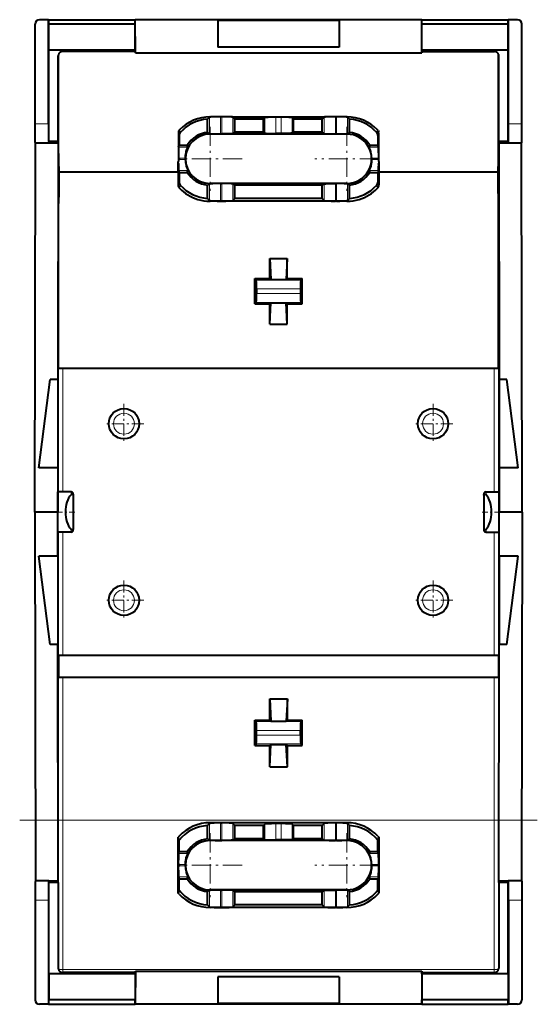
# Model space of a CAD drawing. Extents: x 0 to 420, y 0 to 297.
# Drawn here: x 240 to 264, y 137 to 182 of the extents above; entities that cross this region are included whole.
import ezdxf

# ---------------------------------------------------------------- set-up
doc = ezdxf.new("R2010")
doc.units = 0
doc.linetypes.add('DASHDOT', pattern=[18.5, 12, -3, 0.5, -3])

msp = doc.modelspace()

# ---------------------------------------------------------------- linework, layer by layer
at = {"color": 7, "lineweight": 40}
for p, q in [((241.399933, 181.617889), (240.992279, 181.617889)), ((241.396332, 176.901993), (241.399933, 181.617889)), ((241.399933, 181.617889), (241.403885, 181.609985)), ((241.403885, 181.417877), (241.403885, 181.609985)), ((241.403885, 181.609985), (245.322647, 181.609985)), ((245.326599, 181.617889), (245.322647, 181.609985)), ((245.322647, 181.417877), (245.322647, 181.609985)), ((245.327744, 180.119934), (245.326599, 181.617889)), ((258.299927, 181.617889), (245.326599, 181.617889)), ((254.563278, 181.577881), (249.063278, 181.577881)), ((249.063278, 181.577881), (249.063278, 180.377884)), ((254.563278, 181.577881), (254.563278, 180.377884)), ((258.298798, 180.119934), (258.299927, 181.617889)), ((258.299927, 181.617889), (258.303894, 181.609985)), ((258.303894, 181.417877), (258.303894, 181.609985)), ((258.303894, 181.609985), (262.222656, 181.609985)), ((262.226593, 181.617889), (262.222656, 181.609985)), ((262.222656, 181.417877), (262.222656, 181.609985)), ((262.230194, 176.901993), (262.226593, 181.617889)), ((262.634277, 181.617889), (262.226593, 181.617889)), ((240.785095, 176.901993), (240.791992, 181.418213)), ((241.413269, 180.237839), (241.403885, 181.417877)), ((241.403885, 181.417877), (241.413269, 181.417877)), ((245.313278, 181.417877), (241.413269, 181.417877)), ((245.313278, 180.237839), (245.322647, 181.417877)), ((245.313278, 181.417877), (245.322647, 181.417877)), ((258.313263, 180.237839), (258.303894, 181.417877)), ((258.303894, 181.417877), (258.313263, 181.417877)), ((262.213287, 181.417877), (258.313263, 181.417877)), ((262.213287, 180.237839), (262.222656, 181.417877)), ((262.213287, 181.417877), (262.222656, 181.417877)), ((262.841431, 176.901993), (262.834534, 181.418213)), ((241.413269, 176.106598), (241.413269, 180.237839)), ((245.313278, 180.237839), (241.413269, 180.237839)), ((245.313278, 180.177856), (245.313278, 180.237839)), ((254.563278, 180.377884), (249.063278, 180.377884)), ((258.313263, 180.177856), (258.313263, 180.237839)), ((262.213287, 180.237839), (258.313263, 180.237839)), ((262.213287, 176.106598), (262.213287, 180.237839)), ((241.834869, 176.106598), (241.834869, 179.977676)), ((241.845215, 180.041183), (241.842453, 180.008026)), ((241.847458, 175.549881), (241.842453, 180.008026)), ((245.313278, 180.177856), (242.034943, 180.177856)), ((245.313278, 180.177856), (245.327744, 180.119934)), ((245.327744, 180.119934), (258.298798, 180.119934)), ((258.313263, 180.177856), (258.298798, 180.119934)), ((258.313263, 180.177856), (261.591614, 180.177856)), ((261.779083, 175.549881), (261.784088, 180.008026)), ((261.781342, 180.041183), (261.784088, 180.008026)), ((261.791687, 176.106598), (261.791687, 179.977676)), ((248.688446, 177.208191), (248.597977, 177.114182)), ((248.597977, 176.512329), (248.597977, 177.114182)), ((248.713272, 177.21524), (248.742798, 177.218933)), ((248.713272, 177.218933), (248.742798, 177.218933)), ((248.742828, 177.218323), (248.742798, 177.218933)), ((249.683685, 177.21788), (248.742859, 177.21788)), ((249.683716, 177.218323), (249.683746, 177.218933)), ((249.683746, 177.218933), (253.942795, 177.218933)), ((249.738098, 177.208344), (249.828568, 177.117889)), ((251.129425, 177.117889), (249.828568, 177.117889)), ((249.828568, 176.517883), (249.828568, 177.117889)), ((251.129425, 177.117889), (251.188446, 177.17691)), ((251.129425, 176.517883), (251.129425, 177.117889)), ((251.938797, 177.201736), (251.687759, 177.201736)), ((252.497131, 177.117889), (252.43811, 177.17691)), ((252.497131, 176.517883), (252.497131, 177.117889)), ((253.797974, 177.117889), (252.497131, 177.117889)), ((253.888443, 177.208344), (253.797974, 177.117889)), ((253.797974, 176.517883), (253.797974, 177.117889)), ((253.942841, 177.218323), (253.942795, 177.218933)), ((254.883682, 177.21788), (253.942871, 177.21788)), ((254.883713, 177.218323), (254.883743, 177.218933)), ((254.913269, 177.21524), (254.883743, 177.218933)), ((254.883743, 177.218933), (254.913269, 177.218933)), ((255.028564, 177.114182), (254.93811, 177.208191)), ((255.028564, 176.512329), (255.028564, 177.114182)), ((247.277985, 176.494278), (247.27594, 175.583511)), ((247.304489, 176.592773), (247.283264, 176.568924)), ((247.283264, 176.568924), (247.283264, 176.539215)), ((247.313278, 176.376007), (247.313278, 175.933182)), ((248.597977, 176.512329), (248.688446, 176.457336)), ((248.688446, 176.457336), (248.713272, 176.453003)), ((254.913269, 176.434082), (248.713272, 176.434082)), ((249.187759, 176.441055), (249.238785, 176.441055)), ((249.738098, 176.457611), (249.828568, 176.517883)), ((251.129425, 176.517883), (249.828568, 176.517883)), ((251.129425, 176.517883), (251.188446, 176.478561)), ((251.938797, 176.462006), (251.687759, 176.462006)), ((252.497131, 176.517883), (252.43811, 176.478561)), ((253.797974, 176.517883), (252.497131, 176.517883)), ((253.888443, 176.457611), (253.797974, 176.517883)), ((254.438797, 176.441055), (254.387756, 176.441055)), ((254.93811, 176.457336), (254.913269, 176.453003)), ((254.93811, 176.457336), (255.028564, 176.512329)), ((256.313263, 176.376007), (256.313263, 175.933182)), ((256.322052, 176.592773), (256.343262, 176.568924)), ((256.343262, 176.568924), (256.343262, 176.539215)), ((256.348541, 176.494278), (256.350586, 175.583511)), ((240.775772, 159.317886), (240.80127, 176.017883)), ((240.80127, 176.017883), (240.797791, 176.035309)), ((241.404419, 176.017883), (240.80127, 176.017883)), ((241.404419, 176.017883), (241.402679, 176.035309)), ((241.413269, 176.106598), (241.404419, 176.017883)), ((241.413269, 176.017883), (241.404419, 176.017883)), ((241.813278, 176.106598), (241.413269, 176.106598)), ((241.813278, 176.017883), (241.413269, 176.017883)), ((241.813278, 176.106598), (241.834869, 176.106598)), ((241.813278, 176.017883), (241.826019, 176.017883)), ((241.826019, 176.017883), (241.817856, 165.317886)), ((241.834869, 176.106598), (241.826019, 176.017883)), ((247.283142, 175.842712), (247.313278, 175.933182)), ((247.313278, 175.933182), (247.683029, 175.933182)), ((247.701584, 175.842712), (247.683029, 175.933182)), ((255.943512, 175.933182), (255.924957, 175.842712)), ((255.943512, 175.933182), (256.313263, 175.933182)), ((256.343414, 175.842712), (256.313263, 175.933182)), ((261.791687, 176.106598), (261.800507, 176.017883)), ((261.791687, 176.106598), (261.813263, 176.106598)), ((261.800507, 176.017883), (261.808685, 165.317886)), ((261.800507, 176.017883), (261.813263, 176.017883)), ((262.213287, 176.106598), (261.813263, 176.106598)), ((262.213287, 176.017883), (261.813263, 176.017883)), ((262.213287, 176.106598), (262.222107, 176.017883)), ((262.222107, 176.017883), (262.213287, 176.017883)), ((262.222107, 176.017883), (262.223846, 176.035309)), ((262.825256, 176.017883), (262.222107, 176.017883)), ((262.825256, 176.017883), (262.828735, 176.035309)), ((262.850769, 159.317886), (262.825256, 176.017883)), ((247.283264, 175.583511), (247.27594, 175.583511)), ((247.283264, 175.583511), (247.283264, 175.189468)), ((256.350586, 175.583511), (256.343262, 175.583511)), ((256.343262, 175.583511), (256.343262, 175.189468)), ((247.275482, 175.109543), (247.273178, 175.189468)), ((247.283264, 175.189468), (247.273178, 175.189468)), ((256.353363, 175.189468), (256.343262, 175.189468)), ((256.353363, 175.189468), (256.351074, 175.109543)), ((247.261292, 174.71788), (241.861725, 174.71788)), ((247.261292, 174.71788), (247.265274, 174.303406)), ((247.283142, 174.79306), (247.313278, 174.702591)), ((247.313278, 174.702591), (247.683029, 174.702591)), ((247.313278, 174.702591), (247.313278, 174.25975)), ((247.683029, 174.702591), (247.701584, 174.79306)), ((255.924957, 174.79306), (255.943512, 174.702591)), ((255.943512, 174.702591), (256.313263, 174.702591)), ((256.343414, 174.79306), (256.313263, 174.702591)), ((256.313263, 174.702591), (256.313263, 174.25975)), ((256.365265, 174.71788), (256.361267, 174.303406)), ((261.764832, 174.71788), (256.365265, 174.71788)), ((247.265274, 174.303421), (247.266357, 174.132523)), ((248.688446, 174.178436), (248.597977, 174.123444)), ((248.597977, 173.521576), (248.597977, 174.123444)), ((248.688446, 174.178436), (248.713272, 174.182755)), ((254.913269, 174.201691), (248.713272, 174.201691)), ((249.187759, 174.194702), (249.238785, 174.194702)), ((249.738098, 174.178162), (249.828568, 174.117889)), ((253.797974, 174.117889), (249.828568, 174.117889)), ((249.828568, 173.517883), (249.828568, 174.117889)), ((253.888443, 174.178162), (253.797974, 174.117889)), ((253.797974, 173.517883), (253.797974, 174.117889)), ((254.438797, 174.194702), (254.387756, 174.194702)), ((254.93811, 174.178436), (254.913269, 174.182755)), ((255.028564, 174.123444), (254.93811, 174.178436)), ((255.028564, 173.521576), (255.028564, 174.123444)), ((256.361267, 174.303421), (256.360199, 174.132523)), ((248.597977, 173.521576), (248.688446, 173.427582)), ((249.738098, 173.427414), (249.828568, 173.517883)), ((253.797974, 173.517883), (249.828568, 173.517883)), ((253.888443, 173.427414), (253.797974, 173.517883)), ((254.93811, 173.427582), (255.028564, 173.521576)), ((241.854324, 165.817886), (241.854324, 173.293274)), ((254.913269, 173.395966), (248.713272, 173.395966)), ((249.187759, 173.402588), (249.238785, 173.402588)), ((254.438797, 173.402588), (254.387756, 173.402588)), ((261.772217, 165.817886), (261.772217, 173.293274)), ((251.415894, 169.892944), (251.415894, 170.805099)), ((251.415894, 170.805099), (251.461838, 169.846985)), ((251.415894, 170.805099), (252.210648, 170.805099)), ((252.210648, 170.805099), (252.164703, 169.846985)), ((252.210648, 169.892944), (252.210648, 170.805099)), ((250.73822, 169.892944), (250.806412, 169.824738)), ((250.73822, 169.892944), (251.415894, 169.892944)), ((250.73822, 168.742828), (250.73822, 169.892944)), ((251.415894, 169.892944), (251.461838, 169.846985)), ((251.461838, 169.846985), (252.164703, 169.846985)), ((252.210648, 169.892944), (252.164703, 169.846985)), ((252.210648, 169.892944), (252.888336, 169.892944)), ((252.888336, 169.892944), (252.820129, 169.824738)), ((252.888336, 168.742828), (252.888336, 169.892944)), ((250.813278, 169.424805), (250.813278, 169.210968)), ((252.813278, 169.424805), (252.813278, 169.210968)), ((250.73822, 168.742828), (250.806412, 168.81102)), ((250.73822, 168.742828), (251.415894, 168.742828)), ((251.415894, 168.742828), (251.461838, 168.788773)), ((251.415894, 167.830673), (251.461838, 168.788773)), ((251.415894, 167.830673), (251.415894, 168.742828)), ((251.461838, 168.788773), (252.164703, 168.788773)), ((252.210648, 168.742828), (252.164703, 168.788773)), ((252.210648, 167.830673), (252.164703, 168.788773)), ((252.210648, 168.742828), (252.888336, 168.742828)), ((252.210648, 167.830673), (252.210648, 168.742828)), ((252.888336, 168.742828), (252.820129, 168.81102)), ((251.415894, 167.830673), (252.210648, 167.830673)), ((261.772217, 165.817886), (241.854324, 165.817886)), ((240.96312, 161.317886), (241.462906, 165.317886)), ((241.817856, 165.317886), (241.462906, 165.317886)), ((241.817856, 165.317886), (241.820038, 165.317886)), ((241.820038, 165.317886), (241.820038, 161.317886)), ((261.808685, 165.317886), (261.806519, 165.317886)), ((261.806519, 165.317886), (261.806519, 161.317886)), ((262.163635, 165.317886), (261.808685, 165.317886)), ((262.663422, 161.317886), (262.163635, 165.317886)), ((241.814804, 161.317886), (240.96312, 161.317886)), ((241.814804, 161.317886), (241.813278, 159.317886)), ((241.814804, 161.317886), (241.820038, 161.317886)), ((261.811737, 161.317886), (261.806519, 161.317886)), ((261.811737, 161.317886), (261.813263, 159.317886)), ((262.663422, 161.317886), (261.811737, 161.317886)), ((242.413559, 160.230682), (241.822876, 160.232391)), ((242.513275, 160.130676), (242.513275, 160.073288)), ((261.113281, 160.130676), (261.113281, 160.073288)), ((261.212982, 160.230682), (261.80368, 160.232391)), ((242.513275, 160.073288), (242.513275, 158.562485)), ((261.113281, 160.073288), (261.113281, 158.562485)), ((241.813278, 159.317886), (240.775772, 159.317886)), ((240.775772, 159.317886), (240.80127, 142.617889)), ((241.814804, 157.317886), (241.813278, 159.317886)), ((261.811737, 157.317886), (261.813263, 159.317886)), ((262.850769, 159.317886), (261.813263, 159.317886)), ((262.850769, 159.317886), (262.825256, 142.617889)), ((242.413559, 158.40509), (241.822876, 158.403366)), ((242.513275, 158.505096), (242.513275, 158.562485)), ((261.113281, 158.562485), (261.113281, 158.505096)), ((261.212982, 158.40509), (261.80368, 158.403366)), ((241.462906, 153.317886), (240.96312, 157.317886)), ((241.814804, 157.317886), (240.96312, 157.317886)), ((241.814804, 157.317886), (241.820038, 157.317886)), ((241.820038, 157.317886), (241.820038, 153.317886)), ((261.811737, 157.317886), (261.806519, 157.317886)), ((261.806519, 157.317886), (261.806519, 153.317886)), ((262.663422, 157.317886), (261.811737, 157.317886)), ((262.163635, 153.317886), (262.663422, 157.317886)), ((241.817856, 153.317886), (241.462906, 153.317886)), ((241.826019, 142.617889), (241.817856, 153.317886)), ((241.817856, 153.317886), (241.820038, 153.317886)), ((261.800507, 142.617889), (261.808685, 153.317886)), ((261.808685, 153.317886), (261.806519, 153.317886)), ((262.163635, 153.317886), (261.808685, 153.317886)), ((241.854324, 152.817886), (241.854324, 151.817886)), ((261.772217, 152.817886), (241.854324, 152.817886)), ((261.772217, 152.817886), (261.772217, 151.817886)), ((261.772217, 151.817886), (241.854324, 151.817886)), ((251.413269, 150.859695), (251.461838, 149.846985)), ((251.413269, 149.895554), (251.413269, 150.859695)), ((251.413269, 150.859695), (252.213272, 150.859695)), ((252.213272, 150.859695), (252.164703, 149.846985)), ((252.213272, 149.895554), (252.213272, 150.859695)), ((250.735596, 148.740204), (250.735596, 149.895554)), ((250.735596, 149.895554), (250.806412, 149.824738)), ((250.735596, 149.895554), (250.813278, 149.895554)), ((250.813278, 149.895554), (251.413269, 149.895554)), ((251.413269, 149.895554), (251.461838, 149.846985)), ((252.213272, 149.895554), (252.164703, 149.846985)), ((252.213272, 149.895554), (252.813278, 149.895554)), ((252.813278, 149.895554), (252.890945, 149.895554)), ((252.890945, 149.895554), (252.820129, 149.824738)), ((252.890945, 148.740204), (252.890945, 149.895554)), ((250.813278, 149.210968), (250.813278, 149.424805)), ((251.461838, 149.846985), (252.164703, 149.846985)), ((252.813278, 149.210968), (252.813278, 149.424805)), ((250.735596, 148.740204), (250.806412, 148.81102)), ((250.735596, 148.740204), (250.813278, 148.740204)), ((250.813278, 148.740204), (251.413269, 148.740204)), ((251.413269, 148.740204), (251.461838, 148.788773)), ((251.413269, 147.776077), (251.461838, 148.788773)), ((251.413269, 147.776077), (251.413269, 148.740204)), ((251.461838, 148.788773), (252.164703, 148.788773)), ((252.213272, 148.740204), (252.164703, 148.788773)), ((252.213272, 147.776077), (252.164703, 148.788773)), ((252.213272, 148.740204), (252.813278, 148.740204)), ((252.213272, 147.776077), (252.213272, 148.740204)), ((252.813278, 148.740204), (252.890945, 148.740204)), ((252.890945, 148.740204), (252.820129, 148.81102)), ((251.413269, 147.776077), (252.213272, 147.776077)), ((248.688446, 145.208191), (248.597977, 145.114182)), ((248.597977, 144.512329), (248.597977, 145.114182)), ((254.913269, 145.243668), (248.713272, 145.243668)), ((249.187759, 145.233185), (249.238785, 145.233185)), ((249.738098, 145.208344), (249.828568, 145.117889)), ((251.129425, 145.117889), (249.828568, 145.117889)), ((249.828568, 144.517883), (249.828568, 145.117889)), ((251.129425, 145.117889), (251.188446, 145.17691)), ((251.129425, 144.517883), (251.129425, 145.117889)), ((251.938797, 145.201736), (251.687759, 145.201736)), ((252.497131, 145.117889), (252.43811, 145.17691)), ((252.497131, 144.517883), (252.497131, 145.117889)), ((253.797974, 145.117889), (252.497131, 145.117889)), ((253.888443, 145.208344), (253.797974, 145.117889)), ((253.797974, 144.517883), (253.797974, 145.117889)), ((254.438797, 145.233185), (254.387756, 145.233185)), ((255.028564, 145.114182), (254.93811, 145.208191)), ((255.028564, 144.512329), (255.028564, 145.114182)), ((247.313278, 144.639786), (247.2715, 144.59404)), ((247.313278, 144.449249), (247.2715, 144.59404)), ((247.273575, 142.048813), (247.2715, 144.59404)), ((248.597977, 144.512329), (248.688446, 144.457336)), ((249.738098, 144.457611), (249.828568, 144.517883)), ((251.129425, 144.517883), (249.828568, 144.517883)), ((251.129425, 144.517883), (251.188446, 144.478561)), ((252.497131, 144.517883), (252.43811, 144.478561)), ((253.797974, 144.517883), (252.497131, 144.517883)), ((253.888443, 144.457611), (253.797974, 144.517883)), ((254.93811, 144.457336), (255.028564, 144.512329)), ((256.313263, 144.639786), (256.355042, 144.59404)), ((256.313263, 144.449249), (256.355042, 144.59404)), ((256.355042, 144.59404), (256.352966, 142.048813)), ((247.313278, 143.933182), (247.313278, 144.449249)), ((248.688446, 144.457336), (248.713272, 144.453018)), ((254.913269, 144.434067), (248.713272, 144.434067)), ((249.187759, 144.441055), (249.238785, 144.441055)), ((251.938797, 144.462006), (251.687759, 144.462006)), ((254.438797, 144.441055), (254.387756, 144.441055)), ((254.93811, 144.457336), (254.913269, 144.453018)), ((256.313263, 143.933182), (256.313263, 144.449249)), ((247.283142, 143.842712), (247.313278, 143.933182)), ((247.313278, 143.933182), (247.683029, 143.933182)), ((247.701584, 143.842712), (247.683029, 143.933182)), ((255.943512, 143.933182), (255.924957, 143.842712)), ((255.943512, 143.933182), (256.313263, 143.933182)), ((256.343414, 143.842712), (256.313263, 143.933182)), ((247.274872, 143.343399), (247.274872, 143.292358)), ((256.351685, 143.343399), (256.351685, 143.292358)), ((247.283142, 142.793045), (247.313278, 142.702591)), ((247.683029, 142.702591), (247.701584, 142.793045)), ((255.924957, 142.793045), (255.943512, 142.702591)), ((256.343414, 142.793045), (256.313263, 142.702591)), ((240.80127, 142.617889), (240.797791, 142.600449)), ((241.404419, 142.617889), (240.80127, 142.617889)), ((241.404419, 142.617889), (241.402679, 142.600449)), ((241.413269, 142.529175), (241.404419, 142.617889)), ((241.413269, 142.617889), (241.404419, 142.617889)), ((241.413269, 142.617889), (241.826019, 142.617889)), ((241.413269, 138.397919), (241.413269, 142.529175)), ((241.813278, 142.529175), (241.413269, 142.529175)), ((241.813278, 142.529175), (241.834869, 142.529175)), ((241.834869, 142.529175), (241.826019, 142.617889)), ((241.834869, 142.529175), (241.834869, 138.65799)), ((247.313278, 142.186508), (247.313278, 142.702591)), ((247.313278, 142.702591), (247.683029, 142.702591)), ((255.943512, 142.702591), (256.313263, 142.702591)), ((256.313263, 142.186508), (256.313263, 142.702591)), ((261.791687, 142.529175), (261.800507, 142.617889)), ((261.791687, 142.529175), (261.791687, 138.65799)), ((261.791687, 142.529175), (261.813263, 142.529175)), ((261.800507, 142.617889), (262.213287, 142.617889)), ((262.213287, 142.529175), (261.813263, 142.529175)), ((262.222107, 142.617889), (262.213287, 142.617889)), ((262.213287, 142.529175), (262.222107, 142.617889)), ((262.213287, 138.397919), (262.213287, 142.529175)), ((262.825256, 142.617889), (262.222107, 142.617889)), ((262.222107, 142.617889), (262.223846, 142.600449)), ((262.825256, 142.617889), (262.828735, 142.600449)), ((247.313278, 142.186508), (247.273575, 142.048813)), ((247.313278, 142.005402), (247.273575, 142.048813)), ((248.688446, 142.178436), (248.597977, 142.123428)), ((248.597977, 141.521576), (248.597977, 142.123428)), ((248.688446, 142.178436), (248.713272, 142.182755)), ((254.913269, 142.201691), (248.713272, 142.201691)), ((249.187759, 142.194702), (249.238785, 142.194702)), ((249.738098, 142.178162), (249.828568, 142.117889)), ((253.797974, 142.117889), (249.828568, 142.117889)), ((249.828568, 141.517883), (249.828568, 142.117889)), ((253.888443, 142.178162), (253.797974, 142.117889)), ((253.797974, 141.517883), (253.797974, 142.117889)), ((254.438797, 142.194702), (254.387756, 142.194702)), ((254.93811, 142.178436), (254.913269, 142.182755)), ((255.028564, 142.123428), (254.93811, 142.178436)), ((255.028564, 141.521576), (255.028564, 142.123428)), ((256.313263, 142.186508), (256.352966, 142.048813)), ((256.313263, 142.005402), (256.352966, 142.048813)), ((240.785095, 141.733765), (240.791992, 137.217545)), ((241.396332, 141.733765), (241.399933, 137.017883)), ((248.597977, 141.521576), (248.688446, 141.427582)), ((254.913269, 141.401535), (248.713272, 141.401535)), ((249.187759, 141.402588), (249.238785, 141.402588)), ((249.738098, 141.427414), (249.828568, 141.517883)), ((253.797974, 141.517883), (249.828568, 141.517883)), ((253.888443, 141.427414), (253.797974, 141.517883)), ((254.438797, 141.402588), (254.387756, 141.402588)), ((254.93811, 141.427582), (255.028564, 141.521576)), ((262.230194, 141.733765), (262.226593, 137.017883)), ((262.841431, 141.733765), (262.834534, 137.217545)), ((241.413269, 138.397919), (241.403885, 137.21788)), ((245.313278, 138.397919), (241.413269, 138.397919)), ((245.313278, 138.457809), (242.034943, 138.457809)), ((245.313278, 138.457809), (245.327744, 138.515747)), ((245.313278, 138.397919), (245.313278, 138.457809)), ((245.313278, 138.397919), (245.322647, 137.21788)), ((245.327744, 138.515747), (245.326599, 137.017883)), ((245.327744, 138.515747), (258.298798, 138.515747)), ((258.313263, 138.457809), (258.298798, 138.515747)), ((258.298798, 138.515747), (258.299927, 137.017883)), ((258.313263, 138.397919), (258.303894, 137.21788)), ((258.313263, 138.457809), (261.591614, 138.457809)), ((258.313263, 138.397919), (258.313263, 138.457809)), ((262.213287, 138.397919), (258.313263, 138.397919)), ((262.213287, 138.397919), (262.222656, 137.21788)), ((254.563278, 138.257889), (249.063278, 138.257889)), ((249.063278, 138.257889), (249.063278, 137.057877)), ((254.563278, 138.257889), (254.563278, 137.057877)), ((241.399933, 137.017883), (240.992279, 137.017883)), ((241.399933, 137.017883), (241.403885, 137.025787)), ((241.403885, 137.025787), (241.403885, 137.21788)), ((241.403885, 137.21788), (241.413269, 137.21788)), ((241.403885, 137.025787), (245.322647, 137.025787)), ((245.313278, 137.21788), (241.413269, 137.21788)), ((245.313278, 137.21788), (245.322647, 137.21788)), ((245.322647, 137.025787), (245.322647, 137.21788)), ((245.326599, 137.017883), (245.322647, 137.025787)), ((258.299927, 137.017883), (245.326599, 137.017883)), ((254.563278, 137.057877), (249.063278, 137.057877)), ((258.299927, 137.017883), (258.303894, 137.025787)), ((258.303894, 137.025787), (258.303894, 137.21788)), ((258.303894, 137.21788), (258.313263, 137.21788)), ((258.303894, 137.025787), (262.222656, 137.025787)), ((262.213287, 137.21788), (258.313263, 137.21788)), ((262.213287, 137.21788), (262.222656, 137.21788)), ((262.222656, 137.025787), (262.222656, 137.21788)), ((262.226593, 137.017883), (262.222656, 137.025787)), ((262.634277, 137.017883), (262.226593, 137.017883))]:
    msp.add_line(p, q, dxfattribs=at)
at = {"color": 7, "lineweight": 18}
for p, q in [((241.842453, 180.008026), (241.834869, 179.977676)), ((261.784088, 180.008026), (261.791687, 179.977676)), ((248.688446, 177.208191), (248.688446, 176.457336)), ((248.713272, 177.21524), (248.713272, 177.218933)), ((249.187759, 177.21788), (249.187759, 176.441055)), ((249.238785, 177.21788), (249.238785, 176.441055)), ((249.738098, 177.208344), (249.738098, 176.457611)), ((251.188446, 176.478561), (251.188446, 177.17691)), ((251.687759, 176.462006), (251.687759, 177.201736)), ((251.938797, 176.462006), (251.938797, 177.201736)), ((252.43811, 176.478561), (252.43811, 177.17691)), ((253.888443, 177.208344), (253.888443, 176.457611)), ((254.387756, 177.21788), (254.387756, 176.441055)), ((254.438797, 177.21788), (254.438797, 176.441055)), ((254.913269, 177.21524), (254.913269, 177.218933)), ((254.93811, 177.208191), (254.93811, 176.457336)), ((241.396332, 176.901993), (240.785095, 176.901993)), ((247.363327, 176.508545), (247.333481, 176.631378)), ((256.29306, 176.631378), (256.263214, 176.508545)), ((262.841431, 176.901993), (262.230194, 176.901993)), ((247.313278, 176.376007), (247.277985, 176.494278)), ((247.283264, 176.547562), (247.296768, 176.584183)), ((248.713272, 176.453003), (248.713272, 176.434082)), ((254.913269, 176.453003), (254.913269, 176.434082)), ((256.348541, 176.494278), (256.313263, 176.376007)), ((256.329773, 176.584183), (256.343262, 176.547562)), ((241.402679, 176.035309), (240.797791, 176.035309)), ((247.701584, 175.842712), (247.283142, 175.842712)), ((256.343414, 175.842712), (255.924957, 175.842712)), ((262.828735, 176.035309), (262.223846, 176.035309)), ((241.847458, 175.549881), (241.847977, 173.293274)), ((247.590393, 175.343399), (247.283264, 175.343399)), ((247.590393, 175.292358), (247.283264, 175.292358)), ((256.343262, 175.343399), (256.036163, 175.343399)), ((256.343262, 175.292358), (256.036163, 175.292358)), ((261.779083, 175.549881), (261.778564, 173.293274)), ((247.275482, 175.109543), (247.275009, 174.302048)), ((256.351074, 175.109558), (256.351532, 174.302048)), ((247.701584, 174.79306), (247.283142, 174.79306)), ((256.343414, 174.79306), (255.924957, 174.79306)), ((247.266357, 174.132523), (247.274948, 174.13147)), ((247.275009, 174.302063), (247.274948, 174.13147)), ((247.274948, 174.13147), (247.313278, 174.25975)), ((247.325058, 173.98764), (247.330429, 173.992218)), ((247.330429, 173.992188), (247.363327, 174.127228)), ((248.688446, 174.178436), (248.688446, 173.427582)), ((248.713272, 174.182755), (248.713272, 174.201691)), ((249.187759, 174.194702), (249.187759, 173.402588)), ((249.238785, 174.194702), (249.238785, 173.402588)), ((249.738098, 174.178162), (249.738098, 173.427414)), ((253.888443, 174.178162), (253.888443, 173.427414)), ((254.387756, 174.194702), (254.387756, 173.402588)), ((254.438797, 174.194702), (254.438797, 173.402588)), ((254.913269, 174.182755), (254.913269, 174.201691)), ((254.93811, 174.178436), (254.93811, 173.427582)), ((256.263214, 174.127228), (256.296112, 173.992188)), ((256.301483, 173.98761), (256.296112, 173.992188)), ((256.313263, 174.25975), (256.351593, 174.13147)), ((256.351532, 174.302063), (256.351593, 174.13147)), ((256.360199, 174.132523), (256.351593, 174.13147)), ((241.847977, 160.232315), (241.847977, 173.293274)), ((241.847977, 173.293274), (241.854324, 173.293274)), ((248.713272, 173.420532), (248.713272, 173.402039)), ((254.913269, 173.402039), (248.713272, 173.402039)), ((248.713272, 173.395966), (248.713272, 173.402039)), ((254.913269, 173.420532), (254.913269, 173.402039)), ((254.913269, 173.395966), (254.913269, 173.402039)), ((261.778564, 173.293274), (261.772217, 173.293274)), ((261.778564, 160.232315), (261.778564, 173.293274)), ((252.820129, 169.824738), (250.806412, 169.824738)), ((252.813278, 169.424805), (250.813278, 169.424805)), ((252.813278, 169.210968), (250.813278, 169.210968)), ((252.820129, 168.81102), (250.806412, 168.81102)), ((242.047974, 160.231735), (242.047974, 165.817886)), ((261.578583, 160.231735), (261.578583, 165.817886)), ((242.413559, 160.230682), (242.413559, 160.09874)), ((261.212982, 160.230682), (261.212982, 160.09874)), ((241.847977, 145.354492), (241.847977, 158.403442)), ((242.047974, 152.817886), (242.047974, 158.404022)), ((242.413559, 158.40509), (242.413559, 158.537018)), ((261.212982, 158.537018), (261.212982, 158.40509)), ((261.578583, 152.817886), (261.578583, 158.404022)), ((261.778564, 145.354492), (261.778564, 158.403442)), ((242.047974, 145.354492), (242.047974, 151.817886)), ((261.578583, 145.354492), (261.578583, 151.817886)), ((252.820129, 149.824738), (250.806412, 149.824738)), ((252.813278, 149.424805), (250.813278, 149.424805)), ((252.813278, 149.210968), (250.813278, 149.210968)), ((252.820129, 148.81102), (250.806412, 148.81102)), ((241.847977, 145.354492), (242.047974, 145.354492)), ((261.578583, 145.354492), (242.047974, 145.354492)), ((248.688446, 145.208191), (248.688446, 144.457336)), ((248.713272, 145.21524), (248.713272, 145.243668)), ((249.187759, 145.233185), (249.187759, 144.441055)), ((249.238785, 144.441055), (249.238785, 145.233185)), ((249.738098, 144.457611), (249.738098, 145.208344)), ((251.188446, 144.478561), (251.188446, 145.17691)), ((251.687759, 144.462006), (251.687759, 145.201736)), ((251.938797, 144.462006), (251.938797, 145.201736)), ((252.43811, 144.478561), (252.43811, 145.17691)), ((253.888443, 144.457611), (253.888443, 145.208344)), ((254.387756, 144.441055), (254.387756, 145.233185)), ((254.438797, 145.233185), (254.438797, 144.441055)), ((254.913269, 145.21524), (254.913269, 145.243668)), ((254.93811, 145.208191), (254.93811, 144.457336)), ((261.778564, 145.354492), (261.578583, 145.354492)), ((248.713272, 144.453018), (248.713272, 144.434067)), ((254.913269, 144.453018), (254.913269, 144.434067)), ((247.701584, 143.842712), (247.283142, 143.842712)), ((256.343414, 143.842712), (255.924957, 143.842712)), ((247.590393, 143.343399), (247.274872, 143.343399)), ((247.590393, 143.292358), (247.274872, 143.292358)), ((256.351685, 143.343399), (256.036163, 143.343399)), ((256.351685, 143.292358), (256.036163, 143.292358)), ((247.701584, 142.793045), (247.283142, 142.793045)), ((256.343414, 142.793045), (255.924957, 142.793045)), ((241.402679, 142.600449), (240.797791, 142.600449)), ((262.828735, 142.600449), (262.223846, 142.600449)), ((248.688446, 142.178436), (248.688446, 141.427582)), ((248.713272, 142.182755), (248.713272, 142.201691)), ((249.187759, 142.194702), (249.187759, 141.402588)), ((249.238785, 141.402588), (249.238785, 142.194702)), ((249.738098, 141.427414), (249.738098, 142.178162)), ((253.888443, 141.427414), (253.888443, 142.178162)), ((254.387756, 141.402588), (254.387756, 142.194702)), ((254.438797, 142.194702), (254.438797, 141.402588)), ((254.913269, 142.182755), (254.913269, 142.201691)), ((254.93811, 142.178436), (254.93811, 141.427582)), ((241.396332, 141.733765), (240.785095, 141.733765)), ((248.713272, 141.420532), (248.713272, 141.401535)), ((254.913269, 141.420532), (254.913269, 141.401535)), ((262.841431, 141.733765), (262.230194, 141.733765)), ((241.843384, 138.623932), (241.834869, 138.65799)), ((242.043381, 138.59285), (242.043381, 138.457825)), ((261.58316, 138.59285), (242.043381, 138.59285)), ((261.58316, 138.59285), (261.58316, 138.457825)), ((261.783173, 138.623932), (261.791687, 138.65799))]:
    msp.add_line(p, q, dxfattribs=at)
at = {"color": 7, "linetype": 'DASHDOT', "lineweight": 18, "ltscale": 0.072552}
for p, q in [((248.713272, 176.768936), (248.713272, 173.866837)), ((254.913269, 176.768936), (254.913269, 173.866837)), ((250.164322, 175.317886), (247.262222, 175.317886)), ((256.364319, 175.317886), (253.462219, 175.317886)), ((248.713272, 144.768936), (248.713272, 141.866837)), ((254.913269, 144.768936), (254.913269, 141.866837)), ((250.164322, 143.317886), (247.262222, 143.317886)), ((256.364319, 143.317886), (253.462219, 143.317886))]:
    msp.add_line(p, q, dxfattribs=at)
at = {"color": 7, "linetype": 'DASHDOT', "lineweight": 18, "ltscale": 0.044688}
for p, q in [((244.813278, 164.211639), (244.813278, 162.424133)), ((258.813263, 164.211639), (258.813263, 162.424133)), ((259.707031, 163.317886), (257.919525, 163.317886)), ((244.813278, 156.211639), (244.813278, 154.424133)), ((258.813263, 156.211639), (258.813263, 154.424133)), ((259.707031, 155.317886), (257.919525, 155.317886))]:
    msp.add_line(p, q, dxfattribs=at)
at = {"color": 7, "linetype": 'DASHDOT', "lineweight": 18, "ltscale": 0.044687}
for p, q in [((245.707016, 163.317886), (243.919525, 163.317886)), ((245.707016, 155.317886), (243.919525, 155.317886))]:
    msp.add_line(p, q, dxfattribs=at)
at = {"color": 7, "linetype": 'DASHDOT', "lineweight": 18, "ltscale": 0.020975}
msp.add_line((242.583191, 159.317886), (241.744186, 159.317886), dxfattribs=at)
at = {"color": 7, "linetype": 'DASHDOT', "lineweight": 18, "ltscale": 0.02096}
msp.add_line((261.043396, 159.317886), (261.881805, 159.317886), dxfattribs=at)
at = {"color": 7, "linetype": 'DASHDOT', "lineweight": 18}
msp.add_line((263.537201, 145.354492), (240.088852, 145.354492), dxfattribs=at)
at = {"color": 7, "lineweight": 40}
for points in [[(240.797791, 176.035309), (240.795624, 176.056152), (240.791595, 176.154663), (240.787018, 176.423279), (240.785095, 176.901993)], [(262.828735, 176.035309), (262.830902, 176.056152), (262.834961, 176.154663), (262.839539, 176.423279), (262.841431, 176.901993)], [(249.738098, 176.457611), (249.73613, 176.456726), (249.728348, 176.454971), (249.675247, 176.449997), (249.522491, 176.444138), (249.238785, 176.441055)], [(251.188446, 176.478561), (251.190414, 176.477676), (251.198196, 176.475922), (251.251297, 176.470947), (251.404053, 176.465088), (251.687759, 176.462006)], [(252.43811, 176.478561), (252.436127, 176.477676), (252.428345, 176.475922), (252.375244, 176.470947), (252.222504, 176.465088), (251.938797, 176.462006)], [(253.888443, 176.457611), (253.890411, 176.456726), (253.898209, 176.454971), (253.951294, 176.449997), (254.10405, 176.444138), (254.387756, 176.441055)], [(247.590393, 175.343399), (247.593857, 175.41153), (247.601181, 175.479843), (247.612381, 175.548065), (247.623245, 175.598801), (247.636169, 175.648941), (247.651001, 175.698318), (247.685745, 175.7957), (247.699738, 175.833801), (247.701569, 175.84053), (247.701584, 175.842712)], [(256.036163, 175.343399), (256.032684, 175.41153), (256.02536, 175.479843), (256.01416, 175.548065), (256.003296, 175.598801), (255.990372, 175.648941), (255.97554, 175.698318), (255.940796, 175.7957), (255.926804, 175.833801), (255.924973, 175.84053), (255.924957, 175.842712)], [(247.590393, 175.292358), (247.593857, 175.224228), (247.601181, 175.155914), (247.612381, 175.087708), (247.623245, 175.036957), (247.636169, 174.986832), (247.651001, 174.937454), (247.685745, 174.840073), (247.699738, 174.801971), (247.701569, 174.795227), (247.701584, 174.79306)], [(256.036163, 175.292358), (256.032684, 175.224228), (256.02536, 175.155914), (256.01416, 175.087708), (256.003296, 175.036957), (255.990372, 174.986832), (255.97554, 174.937454), (255.940796, 174.840073), (255.926804, 174.801971), (255.924973, 174.795227), (255.924957, 174.79306)], [(249.738098, 174.178162), (249.73613, 174.179047), (249.728348, 174.180801), (249.675247, 174.18576), (249.522491, 174.19162), (249.238785, 174.194702)], [(253.888443, 174.178162), (253.890411, 174.179047), (253.898209, 174.180801), (253.951294, 174.18576), (254.10405, 174.19162), (254.387756, 174.194702)], [(241.822876, 158.403366), (241.822739, 158.403488), (241.822632, 158.403763), (241.822174, 158.40686), (241.820801, 158.434601), (241.819321, 158.498627), (241.816833, 158.719299), (241.814941, 159.209839), (241.815781, 159.737518), (241.819046, 160.120911), (241.821548, 160.219772), (241.822433, 160.230988), (241.822632, 160.231964), (241.822723, 160.232239), (241.822876, 160.232391)], [(242.513275, 160.073288), (242.506516, 160.107513), (242.501709, 160.115555), (242.493149, 160.124054), (242.48381, 160.128845), (242.471802, 160.130753), (242.459702, 160.129166), (242.447784, 160.124771), (242.436035, 160.118027), (242.413559, 160.09874)], [(261.113281, 160.073288), (261.120026, 160.107513), (261.124847, 160.115555), (261.133392, 160.124054), (261.142731, 160.128845), (261.154755, 160.130753), (261.16684, 160.129166), (261.178101, 160.125092), (261.189178, 160.118896), (261.21048, 160.101303), (261.212982, 160.09874)], [(261.80368, 158.403366), (261.803802, 158.403488), (261.803894, 158.403763), (261.804382, 158.40686), (261.805756, 158.434601), (261.80722, 158.498627), (261.809692, 158.719299), (261.811584, 159.209839), (261.81076, 159.737518), (261.807495, 160.120911), (261.804993, 160.219772), (261.804108, 160.230988), (261.803925, 160.231964), (261.803833, 160.232239), (261.80368, 160.232391)], [(242.513275, 158.562485), (242.506516, 158.528259), (242.501709, 158.520218), (242.493149, 158.511719), (242.48381, 158.506927), (242.471802, 158.50502), (242.459702, 158.506607), (242.448456, 158.510681), (242.437363, 158.516861), (242.416061, 158.53447), (242.413559, 158.537033)], [(261.113281, 158.562485), (261.120026, 158.528259), (261.124847, 158.520218), (261.133392, 158.511719), (261.142731, 158.506927), (261.154755, 158.50502), (261.16684, 158.506607), (261.178772, 158.510986), (261.190521, 158.517746), (261.212982, 158.537018)], [(249.738098, 144.457611), (249.73613, 144.456726), (249.728348, 144.454971), (249.675247, 144.449997), (249.522491, 144.444138), (249.238785, 144.441055)], [(251.188446, 144.478561), (251.190414, 144.477676), (251.198196, 144.475922), (251.251297, 144.470947), (251.404053, 144.465088), (251.687759, 144.462006)], [(252.43811, 144.478561), (252.436127, 144.477676), (252.428345, 144.475922), (252.375244, 144.470947), (252.222504, 144.465088), (251.938797, 144.462006)], [(253.888443, 144.457611), (253.890411, 144.456726), (253.898209, 144.454971), (253.951294, 144.449997), (254.10405, 144.444138), (254.387756, 144.441055)], [(247.590393, 143.343399), (247.593857, 143.41153), (247.601181, 143.479843), (247.612381, 143.548065), (247.623245, 143.598801), (247.636169, 143.648941), (247.651001, 143.698318), (247.685745, 143.7957), (247.699738, 143.833786), (247.701569, 143.84053), (247.701584, 143.842712)], [(256.036163, 143.343399), (256.032684, 143.41153), (256.02536, 143.479843), (256.01416, 143.548065), (256.003296, 143.598801), (255.990372, 143.648941), (255.97554, 143.698318), (255.940796, 143.7957), (255.926804, 143.833786), (255.924973, 143.84053), (255.924957, 143.842712)], [(247.590393, 143.292358), (247.593857, 143.224228), (247.601181, 143.155914), (247.612381, 143.087708), (247.623245, 143.036957), (247.636169, 142.986832), (247.651001, 142.937454), (247.685745, 142.840073), (247.699738, 142.801971), (247.701569, 142.795242), (247.701584, 142.793045)], [(256.036163, 143.292358), (256.032684, 143.224228), (256.02536, 143.155914), (256.01416, 143.087708), (256.003296, 143.036957), (255.990372, 142.986832), (255.97554, 142.937454), (255.940796, 142.840073), (255.926804, 142.801971), (255.924973, 142.795242), (255.924957, 142.793045)], [(240.797791, 142.600449), (240.795624, 142.579605), (240.791595, 142.48111), (240.787018, 142.212494), (240.785095, 141.733765)], [(262.828735, 142.600449), (262.830902, 142.579605), (262.834961, 142.48111), (262.839539, 142.212494), (262.841431, 141.733765)], [(249.738098, 142.178162), (249.73613, 142.179047), (249.728348, 142.180801), (249.675247, 142.18576), (249.522491, 142.19162), (249.238785, 142.194702)], [(253.888443, 142.178162), (253.890411, 142.179047), (253.898209, 142.180801), (253.951294, 142.18576), (254.10405, 142.19162), (254.387756, 142.194702)]]:
    msp.add_lwpolyline(points, dxfattribs=at)
for centre in [(244.813278, 163.317886), (258.813263, 163.317886), (244.813278, 155.317886), (258.813263, 155.317886)]:
    msp.add_circle(centre, 0.6875, dxfattribs=at)
at = {"color": 7, "lineweight": 18}
for centre, radius in [((244.813278, 163.317886), 0.674394), ((244.813278, 163.317886), 0.474402), ((258.813263, 163.317886), 0.674394), ((258.813263, 163.317886), 0.474402), ((244.813278, 155.317886), 0.674394), ((244.813278, 155.317886), 0.474402), ((258.813263, 155.317886), 0.674394), ((258.813263, 155.317886), 0.474402)]:
    msp.add_circle(centre, radius, dxfattribs=at)
at = {"color": 7, "lineweight": 40}
for centre, radius, start, end in [((240.992157, 181.417679), 0.200182, 89.965845, 179.845861), ((262.634399, 181.417679), 0.200182, 0.154135, 90.034153), ((242.035446, 179.977631), 0.20058, 165.967859, 179.986003), ((242.035004, 179.977753), 0.200108, 90.017734, 165.972518), ((261.591553, 179.977753), 0.200108, 14.027484, 89.982265), ((261.591095, 179.977631), 0.20058, 0.013996, 14.032146), ((248.713272, 175.305038), 1.913892, 90.000132, 136.131708), ((248.713272, 175.317886), 1.8, 93.672534, 138.587503), ((248.717178, 177.151398), 0.063751, 93.502742, 116.843732), ((249.682617, 177.052414), 0.165984, 70.412857, 89.610402), ((253.943924, 177.052414), 0.165984, 90.389596, 109.587148), ((254.909363, 177.151398), 0.063751, 63.156273, 86.497256), ((254.913269, 175.305038), 1.913892, 43.86827, 89.999866), ((254.913269, 175.317886), 1.8, 41.412509, 86.327464), ((275.67276, 176.663269), 34.276571, 179.600958, 181.049754), ((247.477325, 176.493134), 0.199502, 136.140382, 150.038847), ((256.1492, 176.493134), 0.199502, 29.961321, 43.859609), ((227.955719, 176.663254), 34.274637, 358.950213, 0.39909), ((247.475952, 176.493774), 0.197957, 166.731147, 179.856626), ((247.513672, 176.376038), 0.200398, 138.608007, 180.006825), ((248.713272, 175.317886), 1.11619, 90.000003, 269.999997), ((248.713272, 175.317886), 1.2, 95.513536, 149.152986), ((249.103333, 183.269379), 6.828206, 266.724901, 270.708377), ((254.523209, 183.269379), 6.828206, 269.291625, 273.275101), ((254.913269, 175.317886), 1.11619, 269.999997, 90.000003), ((254.913269, 175.317886), 1.2, 30.847019, 84.486462), ((256.112885, 176.376038), 0.200398, 359.995726, 41.392111), ((256.150604, 176.493774), 0.197957, 0.143378, 13.268851), ((251.080597, 175.625763), 3.804227, 176.730284, 180.636364), ((252.545914, 175.625763), 3.804268, 359.363655, 3.269703), ((264.640991, 175.517639), 22.793428, 179.918931, 182.010748), ((248.713272, 175.317886), 1.123174, 178.698171, 181.301829), ((254.913269, 175.317886), 1.123174, 358.698169, 1.301831), ((238.98555, 175.517639), 22.793428, 357.989255, 0.081073), ((227.818954, 175.441666), 19.455831, 357.868015, 359.257269), ((252.247757, 175.049637), 4.971904, 179.309637, 182.958546), ((251.378799, 175.049637), 4.971893, 357.041457, 0.690382), ((275.807587, 175.441666), 19.455833, 180.742737, 182.131984), ((358.71109, 173.414581), 116.856723, 179.360959, 180.059472), ((248.713272, 175.317886), 1.2, 210.847014, 264.486464), ((254.913269, 175.317886), 1.2, 275.513538, 329.152981), ((144.915466, 173.414581), 116.856723, 359.940524, 0.639036), ((247.476944, 174.133438), 0.210577, 180.246811, 223.834496), ((247.513672, 174.259735), 0.200398, 179.993175, 221.392116), ((248.716629, 175.325974), 1.930664, 223.882936, 253.111918), ((248.713272, 175.317886), 1.8, 221.412511, 266.327466), ((249.103333, 167.366394), 6.828206, 89.291623, 93.275099), ((254.523209, 167.366394), 6.828206, 86.724899, 90.708375), ((254.913269, 175.317886), 1.8, 273.672536, 318.587501), ((254.910019, 175.325882), 1.930547, 286.886042, 316.116543), ((256.112885, 174.259735), 0.200398, 318.608022, 0.004268), ((256.149597, 174.133438), 0.210576, 316.165427, 359.753293), ((248.713272, 175.317886), 1.921926, 253.137538, 269.999984), ((248.717178, 173.48436), 0.063751, 243.156268, 266.497258), ((254.909363, 173.48436), 0.063751, 273.502744, 296.843727), ((254.913269, 175.317886), 1.921926, 270.000011, 286.862457), ((243.528442, 169.532211), 7.284854, 359.155327, 2.298934), ((260.098114, 169.532211), 7.284854, 177.701059, 180.844671), ((243.528442, 169.103561), 7.284854, 357.701066, 0.844673), ((260.098114, 169.103561), 7.284854, 179.155329, 182.298941), ((242.413269, 160.130676), 0.1, 0, 89.832998), ((261.213287, 160.130676), 0.1, 90.167001, 179.999995), ((242.413269, 158.505096), 0.1, 270.167002, 360), ((261.213287, 158.505096), 0.1, 179.999995, 269.832999), ((243.528442, 149.532211), 7.284854, 359.155327, 2.298934), ((260.098114, 149.532211), 7.284854, 177.701059, 180.844671), ((243.528442, 149.103561), 7.284854, 357.701066, 0.844673), ((260.098114, 149.103561), 7.284854, 179.155329, 182.298941), ((248.713043, 143.319275), 1.924371, 89.993015, 136.668575), ((248.713272, 143.317886), 1.8, 93.672534, 141.057559), ((248.717178, 145.151398), 0.063751, 93.502742, 116.843732), ((254.909363, 145.151398), 0.063751, 63.156273, 86.497256), ((254.913513, 143.319275), 1.924371, 43.33143, 90.006983), ((254.913269, 143.317886), 1.8, 38.942443, 86.327464), ((248.713272, 143.317886), 1.2, 95.513536, 149.152986), ((254.913269, 143.317886), 1.2, 30.847019, 84.486462), ((248.713272, 143.317886), 1.11619, 90.000003, 269.999997), ((249.103333, 151.269363), 6.828206, 266.724901, 270.708377), ((254.523209, 151.269363), 6.828206, 269.291625, 273.275101), ((254.913269, 143.317886), 1.11619, 269.999997, 90.000003), ((256.29184, 143.476059), 9.017062, 177.669285, 180.842827), ((247.334732, 143.476059), 9.017035, 359.157166, 2.330719), ((256.291809, 143.159714), 9.017035, 179.15716, 182.330715), ((248.713272, 143.317886), 1.123174, 178.698171, 181.301829), ((254.913269, 143.317886), 1.123174, 358.698169, 1.301831), ((247.334702, 143.159714), 9.017062, 357.669287, 0.842831), ((275.670837, 141.972519), 34.274637, 178.950219, 180.399097), ((248.713272, 143.317886), 1.2, 210.847014, 264.486464), ((254.913269, 143.317886), 1.2, 275.513538, 329.152981), ((227.953781, 141.972504), 34.276571, 359.600956, 1.049752), ((248.713028, 143.325897), 1.924347, 223.331057, 270.00721), ((248.713272, 143.317886), 1.8, 218.942441, 266.327466), ((249.103333, 135.366394), 6.828206, 89.291623, 93.275099), ((254.523209, 135.366394), 6.828206, 86.724899, 90.708375), ((254.913513, 143.325897), 1.924347, 269.992785, 316.668945), ((254.913269, 143.317886), 1.8, 273.672536, 321.057557), ((248.717178, 141.48436), 0.063751, 243.156268, 266.497258), ((254.909363, 141.48436), 0.063751, 273.502744, 296.843727), ((242.035446, 138.658035), 0.20058, 180.013997, 194.032141), ((242.035004, 138.657913), 0.200108, 194.027482, 269.982266), ((261.591553, 138.657913), 0.200108, 270.017735, 345.972516), ((261.591095, 138.658035), 0.20058, 345.967853, 359.986003), ((240.992157, 137.218094), 0.200182, 180.154139, 270.034155), ((262.634399, 137.218094), 0.200182, 269.965847, 359.845865)]:
    msp.add_arc(centre, radius, start, end, dxfattribs=at)
at = {"color": 7, "lineweight": 18}
for centre, radius, start, end in [((247.476196, 174.13089), 0.201231, 179.837433, 223.577394), ((248.712524, 175.315979), 1.913806, 223.765743, 253.142599), ((254.914017, 175.315979), 1.913806, 286.857512, 316.234378), ((256.15036, 174.13089), 0.201231, 316.422587, 0.162566), ((248.713272, 175.317886), 1.915846, 253.137326, 269.999997), ((254.913269, 175.317886), 1.915846, 269.999997, 286.862471), ((-4667.088867, 145.336227), 4908.936996, 359.921656, 0.000213), ((-4712.341797, 145.336151), 4954.389873, 359.922016, 0.000212), ((5215.96875, 145.336151), 4954.39004, 179.999786, 180.077982), ((5170.71582, 145.336227), 4908.936981, 179.999786, 180.078351)]:
    msp.add_arc(centre, radius, start, end, dxfattribs=at)
at = {"color": 7, "lineweight": 40}
for centre, major_axis, ratio, start_param, end_param in [((251.687759, 177.175537), (-0.5, 0), 0.052408, 4.71238898, 6.23082543), ((251.938797, 177.175537), (-0.5, 0), 0.052408, 3.193952531, 4.71238898), ((249.187729, 173.428787), (0.499969, 0), 0.052406, 3.46241486, 4.712445604), ((249.238785, 173.428787), (-0.5, 0), 0.052408, 1.570796327, 3.089232776), ((254.387756, 173.428787), (-0.5, 0), 0.052408, 0.052359878, 1.570796327), ((254.438812, 173.428787), (0.499969, 0), 0.052406, 4.712332357, 5.962363101), ((242.685593, 159.317886), (0, -0.912003), 0.577351, 3.684503549, 5.740273405), ((260.940948, 159.317886), (0, 0.912003), 0.577351, 3.684503549, 5.740273405), ((249.187729, 145.206985), (0.499969, 0), 0.052406, 1.570739704, 2.820770447), ((249.238785, 145.20697), (-0.5, 0), 0.052408, 3.193952531, 4.71238898), ((251.687759, 145.175537), (-0.5, 0), 0.052408, 4.71238898, 6.23082543), ((251.938797, 145.175537), (0.5, 0), 0.052408, 0.052359878, 1.570796327), ((254.387756, 145.20697), (0.5, 0), 0.052408, 1.570796327, 3.089232776), ((254.438812, 145.206985), (0.499969, 0), 0.052406, 0.320822207, 1.57085295), ((249.187729, 141.428787), (0.499969, 0), 0.052406, 3.46241486, 4.712445604), ((249.238785, 141.428787), (-0.5, 0), 0.052408, 1.570796327, 3.089232776), ((254.387756, 141.428787), (-0.5, 0), 0.052408, 0.052359878, 1.570796327), ((254.438812, 141.428787), (0.499969, 0), 0.052406, 4.712332357, 5.962363101)]:
    msp.add_ellipse(centre, major_axis=major_axis, ratio=ratio, start_param=start_param, end_param=end_param, dxfattribs=at)
at = {"color": 7, "lineweight": 18}
for centre, major_axis, ratio, start_param, end_param in [((242.043381, 138.623932), (0.200012, -0.000275), 0.15544, 3.150426705, 4.712603535), ((242.043381, 138.623932), (0.194031, 0.048492), 0.999353, 2.896551277, 3.053830946), ((261.58316, 138.623932), (0.200012, 0.000275), 0.155441, 4.712173593, 6.274351235), ((261.58316, 138.623932), (-0.194031, 0.048492), 0.999353, 3.229303142, 3.386634032)]:
    msp.add_ellipse(centre, major_axis=major_axis, ratio=ratio, start_param=start_param, end_param=end_param, dxfattribs=at)

doc.saveas('drawing.dxf')
